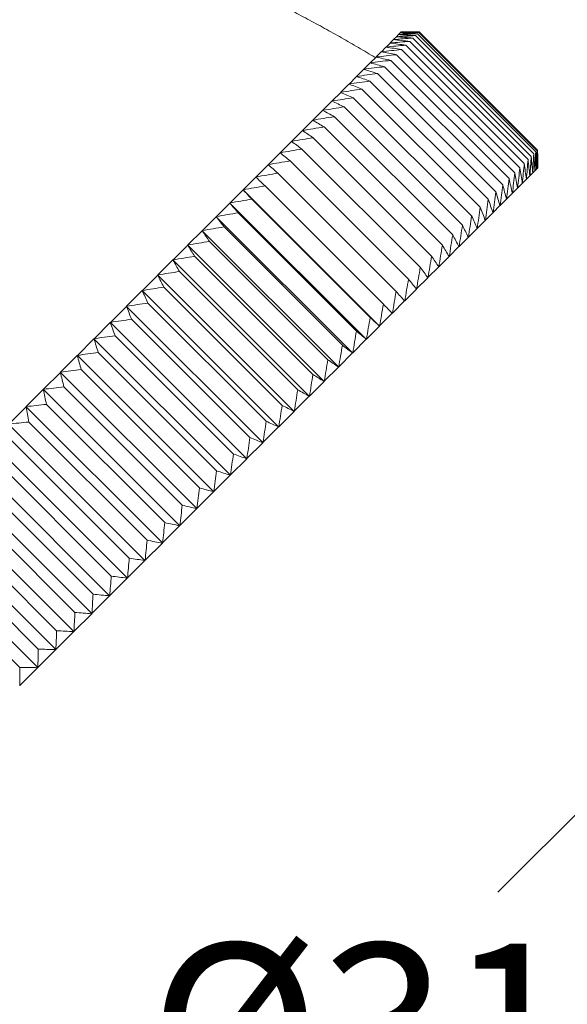
# Model space of a CAD drawing. Units: inches. Extents: x 612 to 2096, y 646 to 1436.
# Drawn here: x 734 to 746, y 667 to 687 of the extents above; entities that cross this region are included whole.
import ezdxf

# ---------------------------------------------------------------- set-up
doc = ezdxf.new("R2010")
doc.units = ezdxf.units.IN
doc.header["$MEASUREMENT"] = 0
doc.layers.add('102', color=7, linetype='Continuous')
doc.dimstyles.new('GB-35', dxfattribs={"dimtxt": 3.5, "dimasz": 3.5, "dimexe": 3, "dimexo": 5, "dimgap": 1, "dimtad": 0, "dimtih": 1, "dimtoh": 1, "dimdec": 0, "dimzin": 0, "dimdsep": 46, "dimtxsty": 'Standard', "dimcen": 2.5, "dimadec": 0, "dimazin": 0, "dimtfac": 1, "dimtdec": 0, "dimtofl": 0, "dimtmove": 0, "dimatfit": 3, "dimfxl": 1, "dimtolj": 1, "dimtzin": 0, "dimarcsym": 0})

# ---------------------------------------------------------------- blocks, each defined once
blk = doc.blocks.new('*D22')
at = {"color": 0, "lineweight": -2}
for p, q in [((750.246, 679.481), (754.355, 675.372)), ((749.759, 675.019), (744.118, 669.378)), ((732.842, 658.102), (738.483, 663.743)), ((728.38, 657.615), (732.489, 653.506))]:
    blk.add_line(p, q, dxfattribs=at)
at = {"color": 0}
for points in [[(749.346, 675.431), (750.171, 674.606), (752.233, 677.494)], [(732.43, 658.515), (733.255, 657.69), (730.367, 655.627)]]:
    blk.add_solid(points, dxfattribs=at)
at = {"layer": 'Defpoints', "color": 0}
for p in [(746.71, 683.017), (752.233, 677.494), (724.844, 661.151)]:
    blk.add_point(p, dxfattribs=at)
at = {"color": 0, "insert": (741.3, 666.561), "char_height": 3.5, "attachment_point": 5}
blk.add_mtext('\\A1;{\\fISOCPEUR|b0|i0|c0|p34;%%C}31', dxfattribs=at)

msp = doc.modelspace()

# ---------------------------------------------------------------- linework, layer by layer
at = {"layer": '102', "color": 253, "linetype": 'Continuous', "lineweight": 18}
for p, q in [((742.116, 687.241), (742.109, 687.235)), ((742.487, 687.24), (744.942, 684.785)), ((741.952, 687.078), (741.881, 687.007)), ((741.952, 687.078), (741.953, 687.078)), ((742.011, 687.137), (741.953, 687.078)), ((742.056, 687.182), (742.011, 687.137)), ((742.011, 687.137), (742.011, 687.137)), ((742.056, 687.182), (742.057, 687.183)), ((742.089, 687.215), (742.057, 687.183)), ((742.089, 687.215), (742.09, 687.215)), ((742.109, 687.235), (742.09, 687.215)), ((742.109, 687.235), (742.109, 687.235)), ((744.743, 684.585), (742.288, 687.041)), ((744.809, 684.652), (742.354, 687.107)), ((744.862, 684.705), (742.407, 687.16)), ((744.902, 684.745), (742.447, 687.2)), ((744.929, 684.771), (742.474, 687.226)), ((741.796, 686.922), (741.7, 686.826)), ((741.796, 686.922), (741.797, 686.923)), ((741.88, 687.006), (741.797, 686.923)), ((741.88, 687.006), (741.881, 687.007)), ((744.571, 684.414), (742.116, 686.869)), ((744.664, 684.506), (742.209, 686.961)), ((741.589, 686.715), (741.468, 686.594)), ((741.589, 686.715), (741.59, 686.716)), ((741.699, 686.824), (741.59, 686.716)), ((741.699, 686.824), (741.7, 686.826)), ((744.348, 684.191), (741.893, 686.646)), ((744.466, 684.309), (742.011, 686.764)), ((741.332, 686.458), (741.187, 686.313)), ((741.332, 686.458), (741.334, 686.46)), ((741.467, 686.593), (741.334, 686.46)), ((741.467, 686.593), (741.468, 686.594)), ((744.218, 684.06), (741.763, 686.515)), ((741.185, 686.311), (741.029, 686.155)), ((741.185, 686.311), (741.187, 686.313)), ((743.919, 683.762), (741.464, 686.217)), ((744.075, 683.917), (741.62, 686.372)), ((741.027, 686.153), (740.858, 685.984)), ((741.027, 686.153), (741.029, 686.155)), ((743.752, 683.595), (741.297, 686.05)), ((740.856, 685.982), (740.677, 685.803)), ((740.856, 685.982), (740.858, 685.984)), ((743.573, 683.415), (741.118, 685.87)), ((740.481, 685.607), (740.279, 685.405)), ((740.481, 685.607), (740.483, 685.609)), ((740.675, 685.8), (740.483, 685.609)), ((740.675, 685.8), (740.677, 685.803)), ((743.382, 683.225), (740.927, 685.68)), ((740.277, 685.403), (740.064, 685.19)), ((740.277, 685.403), (740.279, 685.405)), ((743.18, 683.022), (740.725, 685.477)), ((742.966, 682.809), (740.511, 685.264)), ((740.062, 685.187), (739.838, 684.964)), ((740.062, 685.187), (740.064, 685.19)), ((742.742, 682.584), (740.287, 685.04)), ((739.836, 684.962), (739.602, 684.728)), ((739.836, 684.962), (739.838, 684.964)), ((742.507, 682.35), (740.052, 684.805)), ((739.6, 684.725), (739.356, 684.482)), ((739.6, 684.725), (739.602, 684.728)), ((739.353, 684.479), (739.1, 684.226)), ((739.353, 684.479), (739.356, 684.482)), ((742.262, 682.104), (739.807, 684.559)), ((744.918, 684.387), (744.885, 684.354)), ((744.937, 684.406), (744.918, 684.387)), ((744.918, 684.387), (744.918, 684.387)), ((744.938, 684.407), (744.937, 684.406)), ((744.944, 684.413), (744.938, 684.407)), ((739.098, 684.223), (738.835, 683.961)), ((739.098, 684.223), (739.1, 684.226)), ((742.006, 681.849), (739.551, 684.304)), ((744.709, 684.178), (744.625, 684.094)), ((744.71, 684.179), (744.709, 684.178)), ((744.78, 684.249), (744.71, 684.179)), ((744.781, 684.25), (744.78, 684.249)), ((744.839, 684.308), (744.781, 684.25)), ((744.84, 684.309), (744.839, 684.308)), ((744.885, 684.354), (744.84, 684.309)), ((744.885, 684.354), (744.885, 684.354)), ((741.741, 681.584), (739.286, 684.039)), ((744.527, 683.996), (744.419, 683.888)), ((744.528, 683.997), (744.527, 683.996)), ((744.624, 684.093), (744.528, 683.997)), ((744.625, 684.094), (744.624, 684.093)), ((738.832, 683.958), (738.561, 683.687)), ((738.832, 683.958), (738.835, 683.961)), ((741.661, 681.13), (738.832, 683.958)), ((738.832, 683.958), (738.832, 683.958)), ((741.467, 681.309), (739.012, 683.764)), ((744.295, 683.764), (744.162, 683.631)), ((744.297, 683.766), (744.295, 683.764)), ((744.417, 683.886), (744.297, 683.766)), ((744.419, 683.888), (744.417, 683.886)), ((738.558, 683.684), (738.278, 683.404)), ((738.558, 683.684), (738.561, 683.687)), ((741.386, 680.855), (738.558, 683.684)), ((738.558, 683.684), (738.558, 683.684)), ((744.161, 683.63), (744.016, 683.485)), ((744.162, 683.631), (744.161, 683.63)), ((738.275, 683.4), (737.986, 683.112)), ((738.275, 683.401), (738.278, 683.404)), ((741.103, 680.572), (738.275, 683.401)), ((738.275, 683.4), (738.275, 683.401)), ((741.183, 681.025), (738.728, 683.481)), ((744.014, 683.483), (743.857, 683.326)), ((744.016, 683.485), (744.014, 683.483)), ((740.891, 680.733), (738.436, 683.188)), ((743.685, 683.154), (743.505, 682.974)), ((743.687, 683.156), (743.685, 683.154)), ((743.855, 683.324), (743.687, 683.156)), ((743.857, 683.326), (743.855, 683.324)), ((737.983, 683.109), (737.687, 682.813)), ((737.983, 683.109), (737.986, 683.112)), ((740.812, 680.281), (737.983, 683.109)), ((737.983, 683.109), (737.983, 683.109)), ((743.503, 682.972), (743.312, 682.781)), ((743.505, 682.974), (743.503, 682.972)), ((737.683, 682.809), (737.38, 682.505)), ((737.683, 682.809), (737.684, 682.81)), ((737.684, 682.81), (737.687, 682.813)), ((740.512, 679.981), (737.684, 682.81)), ((740.59, 680.432), (738.135, 682.887)), ((743.31, 682.779), (743.108, 682.577)), ((743.312, 682.781), (743.31, 682.779)), ((740.281, 680.124), (737.826, 682.579)), ((743.105, 682.574), (742.893, 682.362)), ((743.108, 682.577), (743.105, 682.574)), ((737.376, 682.502), (737.065, 682.191)), ((737.376, 682.502), (737.377, 682.502)), ((737.377, 682.502), (737.38, 682.505)), ((740.205, 679.674), (737.377, 682.502)), ((742.89, 682.359), (742.667, 682.136)), ((742.893, 682.362), (742.89, 682.359)), ((737.061, 682.187), (736.743, 681.869)), ((737.061, 682.187), (737.062, 682.188)), ((737.062, 682.188), (737.065, 682.191)), ((739.89, 679.359), (737.062, 682.188)), ((739.965, 679.807), (737.51, 682.262)), ((742.664, 682.133), (742.431, 681.9)), ((742.667, 682.136), (742.664, 682.133)), ((739.641, 679.483), (737.186, 681.939)), ((736.74, 681.866), (736.415, 681.541)), ((736.74, 681.866), (736.743, 681.869)), ((736.74, 681.866), (736.74, 681.866)), ((739.569, 679.038), (736.74, 681.866)), ((742.428, 681.897), (742.185, 681.654)), ((742.431, 681.9), (742.428, 681.897)), ((736.412, 681.537), (736.081, 681.207)), ((736.412, 681.538), (736.415, 681.541)), ((736.412, 681.537), (736.412, 681.538)), ((739.241, 678.71), (736.412, 681.538)), ((739.311, 679.153), (736.855, 681.608)), ((742.182, 681.651), (741.929, 681.398)), ((742.185, 681.654), (742.182, 681.651)), ((741.926, 681.395), (741.664, 681.133)), ((741.929, 681.398), (741.926, 681.395)), ((736.077, 681.203), (735.741, 680.867)), ((736.077, 681.203), (736.078, 681.204)), ((736.078, 681.204), (736.081, 681.207)), ((738.907, 678.376), (736.078, 681.204)), ((738.974, 678.816), (736.518, 681.271)), ((741.661, 681.13), (741.389, 680.858)), ((741.664, 681.133), (741.661, 681.13)), ((741.661, 681.13), (741.661, 681.13)), ((738.63, 678.473), (736.175, 680.928)), ((735.737, 680.863), (735.396, 680.522)), ((735.737, 680.863), (735.738, 680.864)), ((735.738, 680.864), (735.741, 680.867)), ((738.567, 678.036), (735.738, 680.864)), ((741.386, 680.855), (741.106, 680.575)), ((741.389, 680.858), (741.386, 680.855)), ((741.386, 680.855), (741.386, 680.855)), ((735.392, 680.518), (735.046, 680.171)), ((735.392, 680.518), (735.393, 680.519)), ((735.393, 680.519), (735.396, 680.522)), ((738.221, 677.69), (735.393, 680.519)), ((738.282, 678.124), (735.827, 680.579)), ((741.103, 680.572), (740.815, 680.284)), ((741.106, 680.575), (741.103, 680.572)), ((741.103, 680.572), (741.103, 680.572)), ((735.042, 680.167), (734.691, 679.817)), ((735.042, 680.167), (735.043, 680.169)), ((735.043, 680.169), (735.046, 680.171)), ((737.871, 677.34), (735.043, 680.169)), ((737.928, 677.77), (735.473, 680.225)), ((740.811, 680.28), (740.515, 679.984)), ((740.812, 680.281), (740.811, 680.28)), ((740.815, 680.284), (740.812, 680.281)), ((740.512, 679.981), (740.208, 679.677)), ((740.515, 679.984), (740.512, 679.981)), ((740.512, 679.981), (740.512, 679.981)), ((734.687, 679.813), (734.332, 679.458)), ((734.687, 679.813), (734.688, 679.814)), ((734.688, 679.814), (734.691, 679.817)), ((737.517, 676.986), (734.688, 679.814)), ((737.569, 677.412), (735.114, 679.867)), ((740.208, 679.677), (740.205, 679.674)), ((737.206, 677.049), (734.751, 679.504)), ((740.204, 679.673), (739.893, 679.362)), ((740.205, 679.674), (740.204, 679.673)), ((734.328, 679.454), (733.97, 679.096)), ((737.158, 676.627), (734.33, 679.455)), ((739.89, 679.359), (739.572, 679.041)), ((739.893, 679.362), (739.89, 679.359)), ((739.89, 679.359), (739.89, 679.359)), ((736.796, 676.265), (733.967, 679.093)), ((736.839, 676.682), (734.384, 679.137)), ((739.568, 679.037), (739.244, 678.713)), ((739.569, 679.038), (739.568, 679.037)), ((739.572, 679.041), (739.569, 679.038)), ((736.43, 675.899), (733.602, 678.728)), ((736.469, 676.311), (734.014, 678.766)), ((739.24, 678.709), (738.909, 678.379)), ((739.241, 678.71), (739.24, 678.709)), ((739.244, 678.713), (739.241, 678.71)), ((736.062, 675.531), (733.234, 678.359)), ((736.096, 675.938), (733.641, 678.393)), ((738.906, 678.375), (738.57, 678.039)), ((738.907, 678.376), (738.906, 678.375)), ((738.909, 678.379), (738.907, 678.376)), ((735.691, 675.161), (732.863, 677.989)), ((735.72, 675.562), (733.265, 678.017)), ((738.566, 678.035), (738.224, 677.693)), ((738.567, 678.036), (738.566, 678.035)), ((738.57, 678.039), (738.567, 678.036)), ((735.342, 675.184), (732.887, 677.639)), ((738.22, 677.689), (737.874, 677.343)), ((738.221, 677.69), (738.22, 677.689)), ((738.224, 677.693), (738.221, 677.69)), ((735.319, 674.788), (732.491, 677.617)), ((734.946, 674.415), (732.117, 677.243)), ((734.962, 674.805), (732.507, 677.26)), ((737.87, 677.339), (737.519, 676.988)), ((737.871, 677.34), (737.87, 677.339)), ((737.874, 677.343), (737.871, 677.34)), ((734.571, 674.04), (731.743, 676.868)), ((734.582, 674.424), (732.126, 676.879)), ((737.515, 676.984), (737.161, 676.63)), ((737.517, 676.986), (737.515, 676.984)), ((737.519, 676.988), (737.517, 676.986)), ((737.156, 676.625), (736.798, 676.267)), ((737.158, 676.627), (737.156, 676.625)), ((737.161, 676.63), (737.158, 676.627)), ((734.2, 674.042), (731.745, 676.498)), ((736.794, 676.263), (736.433, 675.902)), ((736.796, 676.265), (736.794, 676.263)), ((736.798, 676.267), (736.796, 676.265)), ((736.429, 675.898), (736.064, 675.533)), ((736.43, 675.899), (736.429, 675.898)), ((736.433, 675.902), (736.43, 675.899)), ((736.06, 675.529), (735.694, 675.163)), ((736.062, 675.531), (736.06, 675.529)), ((736.064, 675.533), (736.062, 675.531)), ((735.69, 675.159), (735.322, 674.791)), ((735.691, 675.161), (735.69, 675.159)), ((735.694, 675.163), (735.691, 675.161)), ((735.317, 674.786), (734.948, 674.417)), ((735.319, 674.788), (735.317, 674.786)), ((735.322, 674.791), (735.319, 674.788)), ((734.944, 674.413), (734.573, 674.042)), ((734.946, 674.415), (734.944, 674.413)), ((734.948, 674.417), (734.946, 674.415)), ((734.569, 674.038), (734.198, 673.667)), ((734.571, 674.04), (734.569, 674.038)), ((734.573, 674.042), (734.571, 674.04)), ((734.198, 673.667), (734.196, 673.665))]:
    msp.add_line(p, q, dxfattribs=at)
at = {"layer": '102', "color": 7, "linetype": 'Continuous', "lineweight": 18}
for p, q in [((734.328, 679.454), (734.33, 679.455)), ((734.33, 679.455), (734.332, 679.458))]:
    msp.add_line(p, q, dxfattribs=at)
at = {"layer": '102', "color": 253, "linetype": 'Continuous', "lineweight": 18}
for points, degree in [([(741.573, 686.704), (740.19, 687.541), (738.732, 688.22)], 2), ([(742.109, 687.235), (742.235, 687.237), (742.361, 687.239), (742.487, 687.24)], 3), ([(742.116, 687.241), (742.239, 687.241), (742.363, 687.241), (742.487, 687.24)], 3), ([(742.288, 687.041), (742.152, 687.03), (742.017, 687.019), (741.881, 687.007)], 3), ([(741.952, 687.078), (742.064, 687.066), (742.176, 687.053), (742.288, 687.041)], 3), ([(741.953, 687.078), (742.086, 687.089), (742.22, 687.098), (742.354, 687.107)], 3), ([(742.407, 687.16), (742.275, 687.153), (742.143, 687.145), (742.011, 687.137)], 3), ([(742.011, 687.137), (742.125, 687.127), (742.24, 687.117), (742.354, 687.107)], 3), ([(742.407, 687.16), (742.29, 687.168), (742.173, 687.175), (742.056, 687.182)], 3), ([(742.447, 687.2), (742.317, 687.195), (742.187, 687.189), (742.057, 687.183)], 3), ([(742.089, 687.215), (742.208, 687.211), (742.328, 687.205), (742.447, 687.2)], 3), ([(742.09, 687.215), (742.217, 687.22), (742.346, 687.223), (742.474, 687.226)], 3), ([(742.474, 687.226), (742.352, 687.23), (742.23, 687.233), (742.109, 687.235)], 3), ([(742.116, 686.869), (741.977, 686.855), (741.838, 686.841), (741.7, 686.826)], 3), ([(741.796, 686.922), (741.902, 686.905), (742.009, 686.887), (742.116, 686.869)], 3), ([(741.797, 686.923), (741.934, 686.936), (742.071, 686.949), (742.209, 686.961)], 3), ([(741.88, 687.006), (741.989, 686.992), (742.099, 686.977), (742.209, 686.961)], 3), ([(741.893, 686.646), (741.751, 686.629), (741.61, 686.612), (741.468, 686.594)], 3), ([(741.893, 686.646), (741.791, 686.669), (741.69, 686.692), (741.589, 686.715)], 3), ([(742.011, 686.764), (741.871, 686.748), (741.73, 686.732), (741.59, 686.716)], 3), ([(742.011, 686.764), (741.907, 686.784), (741.803, 686.805), (741.699, 686.824)], 3), ([(741.62, 686.372), (741.524, 686.401), (741.428, 686.43), (741.332, 686.458)], 3), ([(741.334, 686.46), (741.477, 686.479), (741.62, 686.497), (741.763, 686.515)], 3), ([(741.467, 686.593), (741.565, 686.567), (741.664, 686.541), (741.763, 686.515)], 3), ([(741.464, 686.217), (741.319, 686.197), (741.174, 686.176), (741.029, 686.155)], 3), ([(741.185, 686.311), (741.278, 686.28), (741.371, 686.249), (741.464, 686.217)], 3), ([(741.62, 686.372), (741.475, 686.353), (741.331, 686.333), (741.187, 686.313)], 3), ([(740.858, 685.984), (741.005, 686.007), (741.151, 686.028), (741.297, 686.05)], 3), ([(741.027, 686.153), (741.117, 686.119), (741.207, 686.084), (741.297, 686.05)], 3), ([(741.118, 685.87), (740.971, 685.848), (740.824, 685.826), (740.677, 685.803)], 3), ([(741.118, 685.87), (741.03, 685.908), (740.943, 685.945), (740.856, 685.982)], 3), ([(740.725, 685.477), (740.643, 685.521), (740.562, 685.564), (740.481, 685.607)], 3), ([(740.483, 685.609), (740.631, 685.633), (740.779, 685.657), (740.927, 685.68)], 3), ([(740.675, 685.8), (740.758, 685.761), (740.843, 685.72), (740.927, 685.68)], 3), ([(740.511, 685.264), (740.433, 685.311), (740.355, 685.357), (740.277, 685.403)], 3), ([(740.279, 685.405), (740.428, 685.43), (740.576, 685.454), (740.725, 685.477)], 3), ([(740.511, 685.264), (740.362, 685.24), (740.213, 685.215), (740.064, 685.19)], 3), ([(740.287, 685.04), (740.137, 685.015), (739.988, 684.99), (739.838, 684.964)], 3), ([(740.287, 685.04), (740.212, 685.089), (740.136, 685.139), (740.062, 685.187)], 3), ([(739.602, 684.728), (739.752, 684.754), (739.902, 684.78), (740.052, 684.805)], 3), ([(739.836, 684.962), (739.908, 684.91), (739.98, 684.857), (740.052, 684.805)], 3), ([(739.807, 684.559), (739.737, 684.615), (739.668, 684.67), (739.6, 684.725)], 3), ([(744.71, 684.179), (744.721, 684.314), (744.732, 684.45), (744.743, 684.585)], 3), ([(744.743, 684.585), (744.756, 684.473), (744.768, 684.361), (744.78, 684.249)], 3), ([(744.781, 684.25), (744.791, 684.384), (744.8, 684.518), (744.809, 684.652)], 3), ([(744.839, 684.308), (744.83, 684.422), (744.82, 684.537), (744.809, 684.652)], 3), ([(744.862, 684.705), (744.855, 684.573), (744.848, 684.441), (744.84, 684.309)], 3), ([(744.862, 684.705), (744.87, 684.588), (744.878, 684.471), (744.885, 684.354)], 3), ([(744.885, 684.354), (744.892, 684.484), (744.897, 684.614), (744.902, 684.745)], 3), ([(744.902, 684.745), (744.908, 684.625), (744.913, 684.506), (744.918, 684.387)], 3), ([(744.929, 684.771), (744.926, 684.643), (744.922, 684.515), (744.918, 684.387)], 3), ([(744.937, 684.406), (744.935, 684.528), (744.932, 684.65), (744.929, 684.771)], 3), ([(744.942, 684.785), (744.941, 684.658), (744.94, 684.532), (744.938, 684.407)], 3), ([(744.944, 684.413), (744.944, 684.537), (744.943, 684.661), (744.942, 684.785)], 3), ([(739.353, 684.479), (739.419, 684.421), (739.485, 684.363), (739.551, 684.304)], 3), ([(739.807, 684.559), (739.656, 684.534), (739.506, 684.508), (739.356, 684.482)], 3), ([(744.571, 684.414), (744.558, 684.275), (744.543, 684.136), (744.528, 683.997)], 3), ([(744.624, 684.093), (744.607, 684.2), (744.589, 684.307), (744.571, 684.414)], 3), ([(744.664, 684.506), (744.651, 684.369), (744.639, 684.231), (744.625, 684.094)], 3), ([(744.709, 684.178), (744.694, 684.287), (744.679, 684.396), (744.664, 684.506)], 3), ([(739.286, 684.039), (739.223, 684.101), (739.16, 684.162), (739.098, 684.223)], 3), ([(739.1, 684.226), (739.251, 684.253), (739.401, 684.279), (739.551, 684.304)], 3), ([(744.348, 684.191), (744.332, 684.049), (744.314, 683.907), (744.297, 683.766)], 3), ([(744.348, 684.191), (744.372, 684.089), (744.395, 683.987), (744.417, 683.886)], 3), ([(744.466, 684.309), (744.451, 684.168), (744.435, 684.028), (744.419, 683.888)], 3), ([(744.527, 683.996), (744.507, 684.1), (744.487, 684.204), (744.466, 684.309)], 3), ([(738.835, 683.961), (738.985, 683.988), (739.136, 684.013), (739.286, 684.039)], 3), ([(744.162, 683.631), (744.181, 683.774), (744.2, 683.917), (744.218, 684.06)], 3), ([(744.218, 684.06), (744.244, 683.961), (744.27, 683.862), (744.295, 683.764)], 3), ([(739.012, 683.764), (738.861, 683.739), (738.711, 683.713), (738.561, 683.687)], 3), ([(738.832, 683.958), (738.892, 683.894), (738.951, 683.829), (739.012, 683.764)], 3), ([(744.075, 683.917), (744.056, 683.773), (744.036, 683.629), (744.016, 683.485)], 3), ([(744.075, 683.917), (744.104, 683.821), (744.132, 683.725), (744.161, 683.63)], 3), ([(738.558, 683.684), (738.614, 683.616), (738.671, 683.549), (738.728, 683.481)], 3), ([(743.752, 683.595), (743.731, 683.448), (743.709, 683.302), (743.687, 683.156)], 3), ([(743.752, 683.595), (743.787, 683.504), (743.821, 683.414), (743.855, 683.324)], 3), ([(743.857, 683.326), (743.879, 683.471), (743.899, 683.617), (743.919, 683.762)], 3), ([(744.014, 683.483), (743.983, 683.576), (743.951, 683.669), (743.919, 683.762)], 3), ([(738.436, 683.188), (738.382, 683.259), (738.328, 683.33), (738.275, 683.4)], 3), ([(738.728, 683.481), (738.578, 683.456), (738.428, 683.43), (738.278, 683.404)], 3), ([(743.505, 682.974), (743.528, 683.121), (743.551, 683.268), (743.573, 683.415)], 3), ([(743.685, 683.154), (743.648, 683.241), (743.611, 683.328), (743.573, 683.415)], 3), ([(737.986, 683.112), (738.136, 683.138), (738.286, 683.163), (738.436, 683.188)], 3), ([(743.312, 682.781), (743.336, 682.929), (743.359, 683.077), (743.382, 683.225)], 3), ([(743.382, 683.225), (743.423, 683.14), (743.463, 683.056), (743.503, 682.972)], 3), ([(738.135, 682.887), (738.084, 682.962), (738.033, 683.035), (737.983, 683.109)], 3), ([(743.108, 682.577), (743.132, 682.725), (743.156, 682.874), (743.18, 683.022)], 3), ([(743.18, 683.022), (743.224, 682.941), (743.267, 682.86), (743.31, 682.779)], 3), ([(737.683, 682.809), (737.731, 682.733), (737.778, 682.656), (737.826, 682.579)], 3), ([(738.135, 682.887), (737.985, 682.863), (737.836, 682.838), (737.687, 682.813)], 3), ([(742.893, 682.362), (742.918, 682.511), (742.942, 682.66), (742.966, 682.809)], 3), ([(742.966, 682.809), (743.013, 682.73), (743.059, 682.652), (743.105, 682.574)], 3), ([(737.38, 682.505), (737.528, 682.53), (737.677, 682.555), (737.826, 682.579)], 3), ([(742.742, 682.584), (742.718, 682.435), (742.693, 682.285), (742.667, 682.136)], 3), ([(742.742, 682.584), (742.792, 682.509), (742.841, 682.434), (742.89, 682.359)], 3), ([(737.51, 682.262), (737.465, 682.342), (737.42, 682.422), (737.376, 682.502)], 3), ([(742.431, 681.9), (742.457, 682.05), (742.482, 682.199), (742.507, 682.35)], 3), ([(742.664, 682.133), (742.612, 682.205), (742.56, 682.277), (742.507, 682.35)], 3), ([(737.061, 682.187), (737.102, 682.105), (737.144, 682.022), (737.186, 681.939)], 3), ([(737.51, 682.262), (737.361, 682.239), (737.213, 682.215), (737.065, 682.191)], 3), ([(737.186, 681.939), (737.038, 681.916), (736.891, 681.893), (736.743, 681.869)], 3), ([(742.262, 682.104), (742.237, 681.954), (742.211, 681.804), (742.185, 681.654)], 3), ([(742.428, 681.897), (742.373, 681.966), (742.318, 682.035), (742.262, 682.104)], 3), ([(736.74, 681.866), (736.778, 681.78), (736.816, 681.694), (736.855, 681.608)], 3), ([(741.929, 681.398), (741.955, 681.548), (741.981, 681.698), (742.006, 681.849)], 3), ([(742.182, 681.651), (742.124, 681.716), (742.065, 681.782), (742.006, 681.849)], 3), ([(736.412, 681.537), (736.447, 681.449), (736.482, 681.36), (736.518, 681.271)], 3), ([(736.855, 681.608), (736.709, 681.586), (736.562, 681.564), (736.415, 681.541)], 3), ([(741.741, 681.584), (741.716, 681.433), (741.69, 681.283), (741.664, 681.133)], 3), ([(741.741, 681.584), (741.803, 681.52), (741.865, 681.457), (741.926, 681.395)], 3), ([(736.077, 681.203), (736.11, 681.112), (736.142, 681.02), (736.175, 680.928)], 3), ([(736.081, 681.207), (736.227, 681.229), (736.373, 681.25), (736.518, 681.271)], 3), ([(741.467, 681.309), (741.442, 681.159), (741.416, 681.009), (741.389, 680.858)], 3), ([(741.661, 681.13), (741.596, 681.189), (741.532, 681.249), (741.467, 681.309)], 3), ([(735.741, 680.867), (735.886, 680.888), (736.031, 680.908), (736.175, 680.928)], 3), ([(741.183, 681.025), (741.158, 680.875), (741.133, 680.725), (741.106, 680.575)], 3), ([(741.183, 681.025), (741.251, 680.968), (741.319, 680.912), (741.386, 680.855)], 3), ([(735.827, 680.579), (735.796, 680.674), (735.767, 680.769), (735.737, 680.863)], 3), ([(740.891, 680.733), (740.866, 680.583), (740.841, 680.433), (740.815, 680.284)], 3), ([(741.103, 680.572), (741.033, 680.625), (740.962, 680.679), (740.891, 680.733)], 3), ([(735.473, 680.225), (735.445, 680.323), (735.418, 680.421), (735.392, 680.518)], 3), ([(735.827, 680.579), (735.683, 680.561), (735.539, 680.541), (735.396, 680.522)], 3), ([(740.59, 680.432), (740.566, 680.283), (740.541, 680.133), (740.515, 679.984)], 3), ([(740.59, 680.432), (740.664, 680.381), (740.738, 680.331), (740.811, 680.28)], 3), ([(735.114, 679.867), (735.09, 679.967), (735.065, 680.067), (735.042, 680.167)], 3), ([(735.046, 680.171), (735.188, 680.19), (735.33, 680.208), (735.473, 680.225)], 3), ([(740.208, 679.677), (740.233, 679.826), (740.257, 679.975), (740.281, 680.124)], 3), ([(740.512, 679.981), (740.435, 680.028), (740.358, 680.076), (740.281, 680.124)], 3), ([(734.751, 679.504), (734.729, 679.607), (734.708, 679.71), (734.687, 679.813)], 3), ([(735.114, 679.867), (734.973, 679.851), (734.832, 679.834), (734.691, 679.817)], 3), ([(739.965, 679.807), (739.942, 679.659), (739.918, 679.51), (739.893, 679.362)], 3), ([(739.965, 679.807), (740.045, 679.762), (740.125, 679.718), (740.204, 679.673)], 3), ([(734.332, 679.458), (734.472, 679.474), (734.611, 679.489), (734.751, 679.504)], 3), ([(739.572, 679.041), (739.596, 679.188), (739.619, 679.336), (739.641, 679.483)], 3), ([(739.641, 679.483), (739.724, 679.441), (739.807, 679.4), (739.89, 679.359)], 3), ([(734.384, 679.137), (734.365, 679.243), (734.346, 679.348), (734.328, 679.454)], 3), ([(733.97, 679.096), (734.108, 679.11), (734.246, 679.124), (734.384, 679.137)], 3), ([(739.311, 679.153), (739.289, 679.006), (739.267, 678.859), (739.244, 678.713)], 3), ([(739.311, 679.153), (739.397, 679.114), (739.483, 679.075), (739.568, 679.037)], 3), ([(738.909, 678.379), (738.931, 678.524), (738.953, 678.67), (738.974, 678.816)], 3), ([(739.24, 678.709), (739.151, 678.744), (739.063, 678.78), (738.974, 678.816)], 3), ([(738.57, 678.039), (738.59, 678.183), (738.611, 678.328), (738.63, 678.473)], 3), ([(738.63, 678.473), (738.722, 678.44), (738.814, 678.407), (738.906, 678.375)], 3), ([(738.224, 677.693), (738.244, 677.837), (738.263, 677.98), (738.282, 678.124)], 3), ([(738.566, 678.035), (738.471, 678.064), (738.377, 678.094), (738.282, 678.124)], 3), ([(737.874, 677.343), (737.893, 677.485), (737.911, 677.628), (737.928, 677.77)], 3), ([(737.928, 677.77), (738.026, 677.743), (738.123, 677.716), (738.22, 677.689)], 3), ([(737.519, 676.988), (737.537, 677.129), (737.553, 677.27), (737.569, 677.412)], 3), ([(737.569, 677.412), (737.67, 677.387), (737.77, 677.363), (737.87, 677.339)], 3), ([(737.161, 676.63), (737.176, 676.769), (737.192, 676.909), (737.206, 677.049)], 3), ([(737.206, 677.049), (737.31, 677.027), (737.412, 677.005), (737.515, 676.984)], 3), ([(736.839, 676.682), (736.826, 676.543), (736.813, 676.405), (736.798, 676.267)], 3), ([(736.839, 676.682), (736.945, 676.663), (737.051, 676.644), (737.156, 676.625)], 3), ([(736.469, 676.311), (736.457, 676.175), (736.445, 676.038), (736.433, 675.902)], 3), ([(736.794, 676.263), (736.686, 676.279), (736.578, 676.295), (736.469, 676.311)], 3), ([(736.096, 675.938), (736.086, 675.803), (736.075, 675.668), (736.064, 675.533)], 3), ([(736.429, 675.898), (736.318, 675.911), (736.207, 675.924), (736.096, 675.938)], 3), ([(735.72, 675.562), (735.712, 675.429), (735.703, 675.296), (735.694, 675.163)], 3), ([(736.06, 675.529), (735.947, 675.54), (735.834, 675.551), (735.72, 675.562)], 3), ([(735.342, 675.184), (735.336, 675.053), (735.329, 674.922), (735.322, 674.791)], 3), ([(735.69, 675.159), (735.574, 675.167), (735.458, 675.175), (735.342, 675.184)], 3), ([(734.962, 674.805), (734.958, 674.675), (734.953, 674.546), (734.948, 674.417)], 3), ([(734.962, 674.805), (735.081, 674.798), (735.199, 674.792), (735.317, 674.786)], 3), ([(734.582, 674.424), (734.579, 674.297), (734.577, 674.169), (734.573, 674.042)], 3), ([(734.582, 674.424), (734.702, 674.42), (734.823, 674.416), (734.944, 674.413)], 3), ([(734.198, 673.667), (734.199, 673.792), (734.2, 673.917), (734.2, 674.042)], 3), ([(734.569, 674.038), (734.446, 674.039), (734.323, 674.04), (734.2, 674.042)], 3)]:
    msp.add_open_spline(points, degree=degree, dxfattribs=at)

# ---------------------------------------------------------------- dimensions: what is measured, and where the dimension line sits
dim = msp.add_linear_dim(base=(752.233, 677.494), p1=(724.844, 661.151), p2=(746.71, 683.017), angle=45, text='{\\fISOCPEUR|b0|i0|c0|p34;%%C}<>', dimstyle='GB-35')
dim.commit()
dim.dimension.update_dxf_attribs({"geometry": '*D22', "text_midpoint": (741.3, 666.561), "dimtype": 161})

doc.saveas('drawing.dxf')
